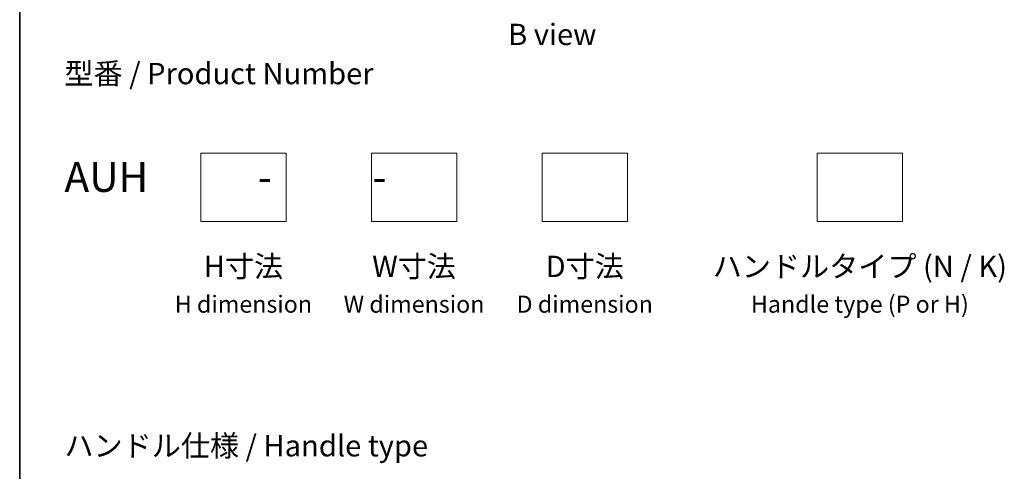
# Model space of a CAD drawing. Units: millimetres. Extents: x -1885 to 7744, y 44 to 1590.
# Drawn here: x -1885 to -1308, y 438 to 702 of the extents above; entities that cross this region are included whole.
import ezdxf

# ---------------------------------------------------------------- set-up
doc = ezdxf.new("R2010")
doc.units = ezdxf.units.MM
doc.header["$LTSCALE"] = 5.5
for name, color, linetype, lineweight in [('Border (ISO)', 7, 'Continuous', 35), ('Sketch Geometry (ISO)', 7, 'Continuous', 18), ('Symbol (ISO)', 7, 'Continuous', 18)]:
    doc.layers.add(name, color=color, linetype=linetype, lineweight=lineweight)
doc.styles.add('Note Text (TK)', font='MS PGothic.ttf')

# ---------------------------------------------------------------- blocks, each defined once
blk = doc.blocks.new('Borders tk図枠')
at = {"layer": 'Border (ISO)'}
blk.add_line((14.5, 289), (14.5, 8), dxfattribs=at)

msp = doc.modelspace()

# ---------------------------------------------------------------- linework, layer by layer
at = {"layer": 'Sketch Geometry (ISO)'}
for p, q in [((-1779.1665, 624.1011), (-1729.1665, 624.1011)), ((-1779.1665, 584.1011), (-1779.1665, 624.1011)), ((-1729.1665, 624.1011), (-1729.1665, 584.1011)), ((-1679.1665, 624.1011), (-1629.1665, 624.1011)), ((-1679.1665, 584.1011), (-1679.1665, 624.1011)), ((-1629.1665, 624.1011), (-1629.1665, 584.1011)), ((-1579.1665, 624.1011), (-1529.1665, 624.1011)), ((-1579.1665, 584.1011), (-1579.1665, 624.1011)), ((-1529.1665, 624.1011), (-1529.1665, 584.1011)), ((-1417.945, 624.1011), (-1367.945, 624.1011)), ((-1417.945, 584.1011), (-1417.945, 624.1011)), ((-1367.945, 624.1011), (-1367.945, 584.1011)), ((-1729.1665, 584.1011), (-1779.1665, 584.1011)), ((-1629.1665, 584.1011), (-1679.1665, 584.1011)), ((-1529.1665, 584.1011), (-1579.1665, 584.1011)), ((-1367.945, 584.1011), (-1417.945, 584.1011))]:
    msp.add_line(p, q, dxfattribs=at)

# ---------------------------------------------------------------- block references
at = {"xscale": 5, "yscale": 5, "zscale": 5}
msp.add_blockref('Borders tk図枠', (-1957.75, 4), dxfattribs=at)

# ---------------------------------------------------------------- texts
at = {"layer": 'Symbol (ISO)', "color": 7, "insert": (-1573.1646, 693.7468), "char_height": 12.5, "width": 102.937846, "attachment_point": 5, "line_spacing_factor": 1.5, "style": 'Note Text (TK)'}
msp.add_mtext('\\fＭＳ Ｐゴシック|b0|i0;B view', dxfattribs=at)
at = {"layer": 'Symbol (ISO)', "color": 7, "char_height": 12.5, "style": 'Note Text (TK)'}
for s, insert, attachment_point, line_spacing_factor in [('型番 / Product Number\\P\\P{\\H1.4x;AUH            -           -                            }', (-1859.0299, 639.2924), 4, 1.393281), ('H寸法\\P{\\H0.8x;H dimension\\H1.7234x; }', (-1754.1665, 564.1011), 2, 1.121739), ('W寸法\\P{\\H0.8x;W dimension\\H1.7234x; }', (-1654.1665, 564.1011), 2, 1.121739), ('D寸法\\P{\\H0.8x;D dimension\\H1.7234x; }', (-1554.1665, 564.1011), 2, 1.121739), ('ハンドルタイプ (N / K)\\P{\\H0.8x;Handle type (P or H)\\H1.9167x; }', (-1392.945, 564.1011), 2, 1.121739), ('\\fＭＳ Ｐゴシック|b0|i0;ハンドル仕様 / Handle type', (-1859.0299, 452.7958), 4, 1.5)]:
    msp.add_mtext(s, dxfattribs=dict(at, insert=insert, attachment_point=attachment_point, line_spacing_factor=line_spacing_factor))

doc.saveas('drawing.dxf')
